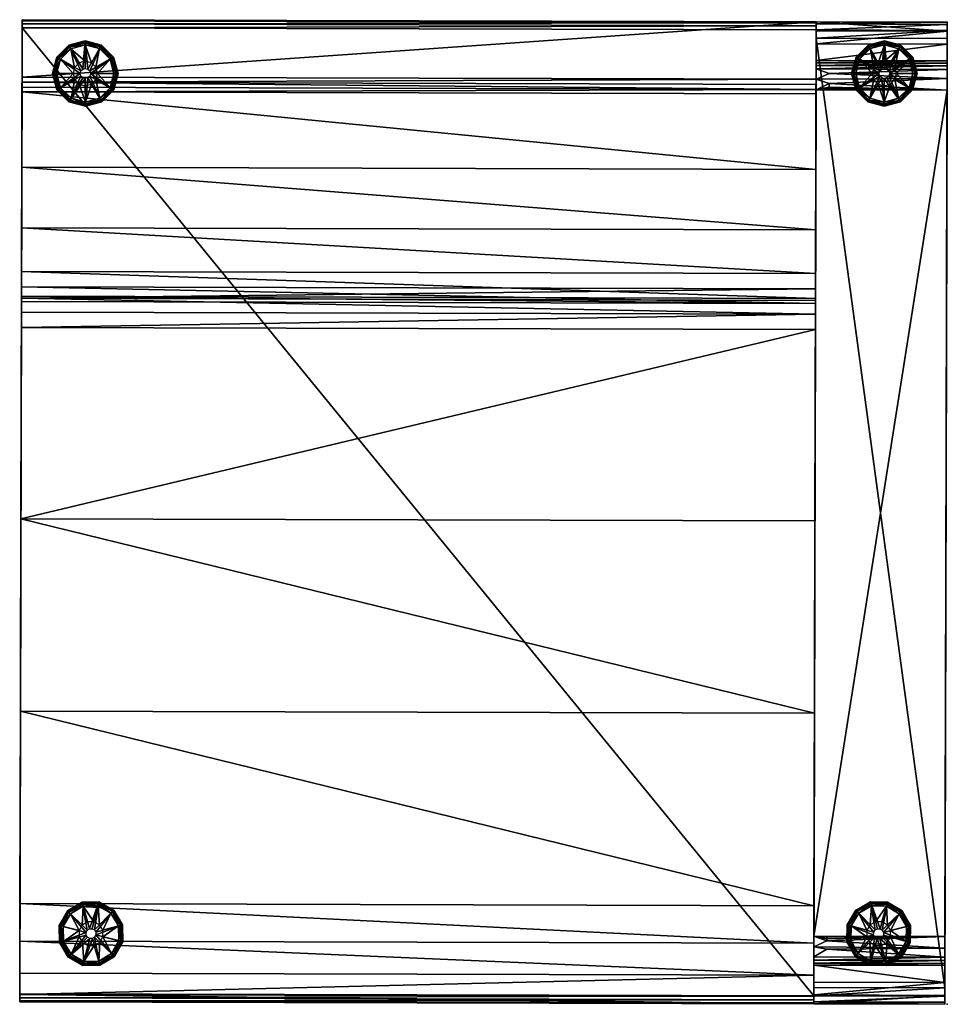
# Model space of a CAD drawing. Units: inches. Extents: x -28.3 to 0, y -30 to 0.1.
import ezdxf

# ---------------------------------------------------------------- set-up
doc = ezdxf.new("R2010")
doc.units = ezdxf.units.IN
doc.header["$MEASUREMENT"] = 0
for name, color, linetype in [('AFUCH-3-ARFB', 5, 'Continuous'), ('AFUCH-3-BYFB', 5, 'Continuous'), ('AFUCH-3-GDRB', 6, 'Continuous'), ('AFUCH-3-LGPM', 4, 'Continuous'), ('AFUCH-P', 2, 'Continuous')]:
    doc.layers.add(name, color=color, linetype=linetype)

msp = doc.modelspace()

# ---------------------------------------------------------------- linework, layer by layer
at = {"layer": 'AFUCH-P'}
for p in [(0, 0), (0, -30)]:
    msp.add_point(p, dxfattribs=at)

# ---------------------------------------------------------------- meshes
at = {"layer": 'AFUCH-3-ARFB'}
mesh = msp.add_polyface(dxfattribs=at)
corners = [(-3.675, -28.058, 25.786), (-4.075, -27.914, 25.8), (-4.075, -28.24, 25.736), (-3.675, -27.945, 25.799), (-0.075, -27.925, 25.8), (-4.08, -29.989, 20.988), (-0.08, -30, 20.988), (-0.079, -29.726, 22.421), (-4.077, -28.807, 25.192), (-0.077, -28.817, 25.192), (-0.077, -28.749, 25.324), (-0.077, -28.662, 25.444), (-4.077, -28.652, 25.444), (-4.077, -28.739, 25.324), (-0.076, -28.559, 25.55), (-4.076, -28.548, 25.55), (-0.078, -29.331, 23.826), (-4.078, -29.32, 23.826), (-4.079, -29.715, 22.421), (-3.676, -28.316, 25.704), (-0.076, -28.284, 25.723), (-3.675, -27.996, 25.794), (-4.004, -1.43, 25.55), (-0.004, -1.441, 25.55), (-0.004, -1.337, 25.444), (-4.003, -1.172, 25.192), (-0.003, -1.183, 25.192), (-0.002, -0.669, 23.826), (-0.001, -0.274, 22.421), (-4.001, -0.263, 22.421), (-4.002, -0.658, 23.826), (-4, 0.011, 20.988), (0, 0, 20.988), (-0.003, -1.251, 25.324), (-4.003, -1.24, 25.324), (-4.004, -1.327, 25.444), (-3.605, -1.872, 25.776), (-4.005, -1.738, 25.736), (-4.006, -2.064, 25.8), (-3.604, -1.573, 25.655), (-0.005, -1.716, 25.723), (-0.006, -2.075, 25.8), (-3.605, -2.052, 25.8), (-3.605, -1.984, 25.794), (-3.605, -2.023, 25.798), (-4, 0.011, 5.3), (-4.079, -29.489, 4.8), (-4.08, -29.922, 5.05), (-4.08, -29.989, 5.3), (-4.079, -29.739, 4.867), (-4.001, -0.489, 4.8), (-4, -0.056, 5.05), (-4.001, -0.239, 4.867), (-0.08, -30, 5.3), (-0.001, -0.5, 4.8), (0, -0.067, 5.05), (0, 0, 5.3), (-0.001, -0.25, 4.867), (-0.079, -29.5, 4.8), (-0.08, -29.933, 5.05), (-0.079, -29.75, 4.867)]
mesh.append_faces([[corners[k] for k in face] for face in [(0, 1, 2, 2), (3, 4, 1, 1), (15, 14, 19, 19), (19, 14, 20, 20), (0, 20, 4, 4), (1, 0, 21, 21), (21, 0, 4, 4), (2, 15, 19, 19), (2, 19, 20, 20), (0, 2, 20, 20), (36, 37, 38, 38), (39, 22, 37, 37), (23, 22, 39, 39), (40, 23, 39, 39), (36, 41, 40, 40), (42, 38, 41, 41), (40, 39, 37, 37), (43, 36, 38, 38), (37, 36, 40, 40), (41, 36, 43, 43)]])
mesh.append_faces([[corners[k] for k in face] for face in [(44, 42, 41, 41), (57, 50, 52, 52), (51, 56, 55, 55), (52, 55, 57, 57), (59, 48, 47, 47), (49, 58, 60, 60), (47, 60, 59, 59)]], dxfattribs={"vtx0": -1})
mesh.append_faces([[corners[k] for k in face] for face in [(45, 50, 48, 48), (29, 18, 1, 1), (53, 58, 56, 56), (7, 28, 41, 41)]], dxfattribs={"vtx0": -1, "vtx1": -1, "vtx3": -1})
mesh.append_faces([[corners[k] for k in face] for face in [(31, 5, 18, 18), (5, 31, 45, 45), (46, 47, 48, 48), (38, 30, 29, 29), (28, 7, 6, 6), (4, 16, 7, 7), (32, 6, 53, 53), (54, 55, 56, 56)]], dxfattribs={"vtx0": -1, "vtx3": -1})
mesh.append_faces([[corners[k] for k in face] for face in [(11, 14, 12, 12), (10, 11, 13, 13), (9, 8, 16, 16), (7, 16, 18, 18), (4, 3, 21, 21), (32, 31, 28, 28), (27, 28, 30, 30), (33, 26, 34, 34), (24, 33, 35, 35), (38, 42, 44, 44), (41, 43, 44, 44), (38, 1, 41, 41), (49, 47, 46, 46), (37, 22, 38, 38), (20, 14, 4, 4), (57, 55, 54, 54), (45, 31, 56, 56), (45, 56, 51, 51), (46, 50, 58, 58), (46, 58, 49, 49), (53, 6, 48, 48)]], dxfattribs={"vtx1": -1})
mesh.append_faces([[corners[k] for k in face] for face in [(12, 15, 1, 1), (13, 12, 1, 1), (8, 13, 1, 1), (17, 8, 1, 1), (18, 17, 1, 1), (50, 46, 48, 48), (45, 51, 50, 50), (29, 31, 18, 18), (25, 30, 38, 38), (34, 25, 38, 38), (35, 34, 38, 38), (22, 35, 38, 38), (1, 38, 29, 29), (48, 5, 45, 45), (9, 16, 4, 4), (10, 9, 4, 4), (11, 10, 4, 4), (14, 11, 4, 4), (41, 4, 7, 7), (24, 23, 41, 41), (33, 24, 41, 41), (26, 33, 41, 41), (27, 26, 41, 41), (28, 27, 41, 41), (32, 28, 6, 6), (58, 54, 56, 56), (53, 59, 58, 58), (56, 32, 53, 53)]], dxfattribs={"vtx1": -1, "vtx3": -1})
mesh.append_faces([[corners[k] for k in face] for face in [(5, 6, 7, 7), (8, 9, 10, 10), (11, 12, 13, 13), (14, 15, 12, 12), (10, 13, 8, 8), (16, 17, 18, 18), (8, 17, 16, 16), (7, 18, 5, 5), (3, 1, 21, 21), (22, 23, 24, 24), (25, 26, 27, 27), (28, 29, 30, 30), (31, 29, 28, 28), (27, 30, 25, 25), (33, 34, 35, 35), (26, 25, 34, 34), (24, 35, 22, 22), (43, 38, 44, 44), (1, 4, 41, 41), (15, 2, 1, 1), (51, 52, 50, 50), (23, 40, 41, 41), (59, 60, 58, 58), (31, 32, 56, 56), (57, 54, 50, 50), (52, 51, 55, 55), (50, 54, 58, 58), (59, 53, 48, 48), (47, 49, 60, 60), (6, 5, 48, 48)]], dxfattribs={"vtx3": -1})
at = {"layer": 'AFUCH-3-BYFB'}
mesh = msp.add_polyface(dxfattribs=at)
corners = [(-4.005, -1.742, 32.675), (-28.255, -1.678, 32.675), (-28.255, -1.838, 32.658), (-4.005, -1.902, 32.658), (-28.256, -2.128, 32.525), (-4.006, -2.193, 32.525), (-4.006, -2.055, 32.607), (-28.255, -1.99, 32.607), (-4, 0.011, 32.675), (-28.25, 0.075, 32.675), (-28.262, -4.432, 30.416), (-28.267, -6.283, 27.901), (-28.27, -7.614, 25.076), (-28.272, -8.372, 22.046), (-28.273, -8.53, 18.927), (-28.33, -29.925, 14.186), (-28.322, -26.922, 17.186), (-28.306, -21.045, 17.441), (-28.328, -29.045, 16.309), (-28.325, -28.071, 16.959), (-28.329, -29.696, 15.335), (-28.275, -9.327, 16.485), (-28.273, -8.434, 16.161), (-28.272, -8.084, 15.834), (-28.274, -8.859, 16.383), (-28.291, -15.166, 17.207), (-28.329, -29.675, 4.8), (-28.251, -0.175, 4.8), (-28.25, 0.075, 5.05), (-28.33, -29.925, 5.05), (-28.33, -29.8, 4.834), (-28.33, -29.891, 4.925), (-28.25, 0.042, 4.925), (-28.25, -0.05, 4.834), (-4, -0.114, 4.834), (-4.001, -0.239, 4.8), (-4, 0.011, 5.05), (-4, -0.023, 4.925), (-4.079, -29.739, 4.8), (-4.08, -29.956, 4.925), (-4.08, -29.989, 5.05), (-4.08, -29.864, 4.834), (-4.012, -4.496, 30.416), (-4.021, -7.678, 25.076), (-4.017, -6.348, 27.901), (-4.023, -8.595, 18.927), (-4.023, -8.437, 22.046), (-4.022, -8.146, 15.837), (-4.025, -9.392, 16.485), (-4.024, -8.924, 16.383), (-4.023, -8.499, 16.161), (-4.072, -26.987, 17.186), (-4.056, -21.109, 17.441), (-4.041, -15.231, 17.207), (-4.08, -29.989, 14.186), (-4.078, -29.11, 16.309), (-4.075, -28.136, 16.959), (-4.079, -29.761, 15.335)]
mesh.append_faces([[corners[k] for k in face] for face in [(34, 27, 33, 33), (32, 36, 37, 37), (33, 37, 34, 34), (39, 29, 31, 31), (30, 38, 41, 41), (31, 41, 39, 39), (42, 4, 10, 10), (11, 43, 44, 44), (43, 11, 12, 12), (13, 45, 46, 46), (12, 46, 43, 43), (10, 44, 42, 42), (17, 51, 52, 52), (52, 25, 17, 17), (19, 55, 56, 56), (56, 16, 19, 19)]], dxfattribs={"vtx0": -1})
mesh.append_faces([[corners[k] for k in face] for face in [(26, 23, 27, 27)]], dxfattribs={"vtx0": -1, "vtx1": -1})
mesh.append_faces([[corners[k] for k in face] for face in [(25, 23, 26, 26), (27, 23, 28, 28), (15, 17, 26, 26), (35, 36, 47, 47), (52, 54, 38, 38), (38, 47, 53, 53)]], dxfattribs={"vtx0": -1, "vtx1": -1, "vtx3": -1})
mesh.append_faces([[corners[k] for k in face] for face in [(4, 1, 9, 9), (15, 16, 17, 17), (21, 22, 23, 23), (26, 17, 25, 25), (26, 31, 29, 29), (9, 23, 14, 14), (0, 6, 5, 5), (47, 36, 8, 8), (35, 37, 36, 36), (51, 57, 54, 54), (47, 48, 53, 53)]], dxfattribs={"vtx0": -1, "vtx3": -1})
mesh.append_faces([[corners[k] for k in face] for face in [(3, 0, 2, 2), (7, 4, 6, 6), (3, 2, 6, 6), (9, 1, 8, 8), (24, 22, 21, 21), (28, 36, 32, 32), (26, 27, 38, 38), (26, 38, 30, 30), (8, 36, 9, 9), (14, 23, 45, 45), (24, 21, 49, 49), (50, 47, 22, 22), (24, 49, 22, 22), (53, 48, 25, 25), (57, 55, 20, 20), (15, 29, 54, 54), (3, 6, 0, 0), (34, 37, 35, 35), (56, 55, 51, 51)]], dxfattribs={"vtx1": -1})
mesh.append_faces([[corners[k] for k in face] for face in [(4, 7, 1, 1), (10, 4, 9, 9), (11, 10, 9, 9), (12, 11, 9, 9), (13, 12, 9, 9), (14, 13, 9, 9), (20, 18, 16, 16), (15, 20, 16, 16), (25, 21, 23, 23), (29, 15, 26, 26), (28, 32, 27, 27), (9, 28, 23, 23), (8, 0, 5, 5), (40, 39, 38, 38), (54, 40, 38, 38), (55, 57, 51, 51), (52, 51, 54, 54), (47, 50, 48, 48), (45, 47, 8, 8), (46, 45, 8, 8), (43, 46, 8, 8), (44, 43, 8, 8), (42, 44, 8, 8), (5, 42, 8, 8), (53, 52, 38, 38), (38, 35, 47, 47)]], dxfattribs={"vtx1": -1, "vtx3": -1})
mesh.append_faces([[corners[k] for k in face] for face in [(0, 1, 2, 2), (4, 5, 6, 6), (2, 7, 6, 6), (1, 0, 8, 8), (7, 2, 1, 1), (18, 19, 16, 16), (26, 30, 31, 31), (32, 33, 27, 27), (34, 35, 27, 27), (33, 32, 37, 37), (27, 35, 38, 38), (39, 40, 29, 29), (31, 30, 41, 41), (36, 28, 9, 9), (42, 5, 4, 4), (23, 47, 45, 45), (13, 14, 45, 45), (12, 13, 46, 46), (10, 11, 44, 44), (21, 48, 49, 49), (47, 23, 22, 22), (49, 50, 22, 22), (17, 16, 51, 51), (48, 21, 25, 25), (52, 53, 25, 25), (20, 15, 54, 54), (55, 18, 20, 20), (19, 18, 55, 55), (56, 51, 16, 16), (54, 57, 20, 20), (29, 40, 54, 54), (39, 41, 38, 38), (50, 49, 48, 48)]], dxfattribs={"vtx3": -1})
at = {"layer": 'AFUCH-3-GDRB'}
mesh = msp.add_polyface(dxfattribs=at)
corners = [(-26.829, -0.702, 0.125), (-26.821, -0.717, 0.063), (-27.194, -1.069, 0.125), (-27.327, -1.57, 0.125), (-27.31, -1.57, 0.063), (-27.192, -2.069, 0.125), (-27.18, -1.078, 0.063), (-27.14, -1.101, 0.017), (-27.264, -1.57, 0.017), (-26.825, -2.435, 0.125), (-26.816, -2.42, 0.063), (-26.324, -2.567, 0.125), (-27.177, -2.061, 0.063), (-27.137, -2.038, 0.017), (-26.793, -2.38, 0.017), (-25.825, -2.432, 0.125), (-25.833, -2.417, 0.063), (-25.459, -2.065, 0.125), (-26.324, -2.55, 0.063), (-26.324, -2.505, 0.017), (-25.856, -2.378, 0.017), (-25.327, -1.565, 0.125), (-25.344, -1.565, 0.063), (-25.462, -1.065, 0.125), (-25.474, -2.057, 0.063), (-25.514, -2.034, 0.017), (-25.389, -1.565, 0.017), (-25.829, -0.7, 0.125), (-25.837, -0.714, 0.063), (-26.329, -0.567, 0.125), (-25.477, -1.073, 0.063), (-25.516, -1.096, 0.017), (-25.86, -0.754, 0.017), (-26.329, -0.584, 0.063), (-26.329, -0.63, 0.017), (-26.798, -0.757, 0.017), (-26.766, -0.811, 0), (-26.329, -0.692, 0), (-27.202, -1.57, 0), (-27.086, -1.132, 0), (-26.762, -2.326, 0), (-27.083, -2.007, 0), (-25.887, -2.324, 0), (-26.324, -2.442, 0), (-25.452, -1.565, 0), (-25.568, -2.003, 0), (-25.891, -0.808, 0), (-25.57, -1.128, 0), (-26.515, -1.243, 0), (-26.328, -1.192, 0), (-26.652, -1.381, 0), (-26.651, -1.756, 0), (-26.702, -1.568, 0), (-26.326, -1.942, 0), (-26.513, -1.892, 0), (-26.138, -1.891, 0), (-25.952, -1.566, 0), (-26.002, -1.754, 0), (-26.003, -1.379, 0), (-26.14, -1.242, 0)]
mesh.append_faces([[corners[k] for k in face] for face in [(4, 7, 8, 8), (10, 13, 14, 14), (16, 19, 20, 20), (22, 25, 26, 26), (28, 31, 32, 32), (1, 34, 35, 35)]], dxfattribs={"vtx0": -1})
mesh.append_faces([[corners[k] for k in face] for face in [(48, 36, 49, 49), (36, 50, 39, 39), (51, 41, 52, 52), (41, 51, 40, 40), (53, 43, 54, 54), (43, 55, 42, 42), (56, 45, 57, 57), (58, 47, 56, 56), (47, 58, 46, 46), (49, 37, 59, 59), (59, 46, 58, 58), (57, 42, 55, 55), (54, 40, 51, 51), (52, 39, 50, 50)]], dxfattribs={"vtx0": -1, "vtx1": -1})
mesh.append_faces([[corners[k] for k in face] for face in [(0, 1, 2, 2), (3, 4, 5, 5), (4, 3, 6, 6), (9, 10, 11, 11), (10, 9, 12, 12), (15, 16, 17, 17), (16, 15, 18, 18), (21, 22, 23, 23), (22, 21, 24, 24), (27, 28, 29, 29), (28, 27, 30, 30), (28, 32, 33, 33), (22, 26, 30, 30), (16, 20, 24, 24), (10, 14, 18, 18), (4, 8, 12, 12), (1, 0, 33, 33), (1, 35, 6, 6), (36, 35, 37, 37), (35, 36, 7, 7), (38, 8, 39, 39), (8, 38, 13, 13), (40, 14, 41, 41), (14, 40, 19, 19), (42, 20, 43, 43), (20, 42, 25, 25), (44, 26, 45, 45), (26, 44, 31, 31), (46, 32, 47, 47), (32, 46, 34, 34), (29, 33, 0, 0), (34, 37, 35, 35), (2, 6, 3, 3), (7, 39, 8, 8), (5, 12, 9, 9), (13, 41, 14, 14), (11, 18, 15, 15), (19, 43, 20, 20), (17, 24, 21, 21), (25, 45, 26, 26), (23, 30, 27, 27), (31, 47, 32, 32)]], dxfattribs={"vtx1": -1})
mesh.append_faces([[corners[k] for k in face] for face in [(48, 50, 36, 36), (53, 55, 43, 43), (37, 46, 59, 59), (47, 44, 56, 56), (44, 45, 56, 56), (45, 42, 57, 57), (43, 40, 54, 54), (41, 38, 52, 52), (38, 39, 52, 52), (36, 37, 49, 49)]], dxfattribs={"vtx1": -1, "vtx3": -1})
mesh.append_faces([[corners[k] for k in face] for face in [(4, 6, 7, 7), (10, 12, 13, 13), (16, 18, 19, 19), (22, 24, 25, 25), (28, 30, 31, 31), (28, 33, 29, 29), (22, 30, 23, 23), (16, 24, 17, 17), (10, 18, 11, 11), (4, 12, 5, 5), (1, 33, 34, 34), (1, 6, 2, 2), (35, 7, 6, 6), (8, 13, 12, 12), (14, 19, 18, 18), (20, 25, 24, 24), (26, 31, 30, 30), (32, 34, 33, 33), (46, 37, 34, 34), (36, 39, 7, 7), (38, 41, 13, 13), (40, 43, 19, 19), (42, 45, 25, 25), (44, 47, 31, 31)]], dxfattribs={"vtx3": -1})
mesh = msp.add_polyface(dxfattribs=at)
corners = [(-1.429, -0.717, 0.063), (-1.421, -0.702, 0.125), (-1.056, -1.069, 0.125), (-0.94, -1.57, 0.063), (-0.923, -1.57, 0.125), (-1.059, -2.069, 0.125), (-1.07, -1.078, 0.063), (-1.11, -1.101, 0.017), (-0.986, -1.57, 0.017), (-1.434, -2.42, 0.063), (-1.426, -2.435, 0.125), (-1.926, -2.567, 0.125), (-1.073, -2.061, 0.063), (-1.113, -2.038, 0.017), (-1.457, -2.38, 0.017), (-2.417, -2.417, 0.063), (-2.426, -2.432, 0.125), (-2.791, -2.065, 0.125), (-1.926, -2.55, 0.063), (-1.926, -2.505, 0.017), (-2.394, -2.378, 0.017), (-2.906, -1.565, 0.063), (-2.923, -1.565, 0.125), (-2.788, -1.065, 0.125), (-2.776, -2.057, 0.063), (-2.736, -2.034, 0.017), (-2.861, -1.565, 0.017), (-2.413, -0.714, 0.063), (-2.421, -0.7, 0.125), (-1.921, -0.567, 0.125), (-2.773, -1.073, 0.063), (-2.734, -1.096, 0.017), (-2.39, -0.754, 0.017), (-1.921, -0.584, 0.063), (-1.921, -0.63, 0.017), (-1.452, -0.757, 0.017), (-1.484, -0.811, 0), (-1.921, -0.692, 0), (-1.048, -1.57, 0), (-1.164, -1.132, 0), (-1.488, -2.326, 0), (-1.167, -2.007, 0), (-2.363, -2.324, 0), (-1.926, -2.442, 0), (-2.798, -1.565, 0), (-2.682, -2.003, 0), (-2.359, -0.808, 0), (-2.68, -1.128, 0), (-1.735, -1.243, 0), (-1.922, -1.192, 0), (-1.598, -1.381, 0), (-1.599, -1.756, 0), (-1.548, -1.568, 0), (-1.924, -1.942, 0), (-1.737, -1.892, 0), (-2.112, -1.891, 0), (-2.298, -1.566, 0), (-2.248, -1.754, 0), (-2.247, -1.379, 0), (-2.11, -1.242, 0)]
mesh.append_faces([[corners[k] for k in face] for face in [(7, 3, 8, 8), (13, 9, 14, 14), (19, 15, 20, 20), (25, 21, 26, 26), (31, 27, 32, 32), (34, 0, 35, 35)]], dxfattribs={"vtx0": -1})
mesh.append_faces([[corners[k] for k in face] for face in [(36, 48, 49, 49), (50, 36, 39, 39), (41, 51, 52, 52), (51, 41, 40, 40), (43, 53, 54, 54), (55, 43, 42, 42), (45, 56, 57, 57), (47, 58, 56, 56), (58, 47, 46, 46), (37, 49, 59, 59), (46, 59, 58, 58), (42, 57, 55, 55), (40, 54, 51, 51), (39, 52, 50, 50)]], dxfattribs={"vtx0": -1, "vtx3": -1})
mesh.append_faces([[corners[k] for k in face] for face in [(6, 3, 7, 7), (12, 9, 13, 13), (18, 15, 19, 19), (24, 21, 25, 25), (30, 27, 31, 31), (33, 27, 29, 29), (30, 21, 23, 23), (24, 15, 17, 17), (18, 9, 11, 11), (12, 3, 5, 5), (33, 0, 34, 34), (6, 0, 2, 2), (7, 35, 6, 6), (13, 8, 12, 12), (19, 14, 18, 18), (25, 20, 24, 24), (31, 26, 30, 30), (34, 32, 33, 33), (37, 46, 34, 34), (39, 36, 7, 7), (41, 38, 13, 13), (43, 40, 19, 19), (45, 42, 25, 25), (47, 44, 31, 31)]], dxfattribs={"vtx1": -1})
mesh.append_faces([[corners[k] for k in face] for face in [(50, 48, 36, 36), (55, 53, 43, 43), (46, 37, 59, 59), (44, 47, 56, 56), (45, 44, 56, 56), (42, 45, 57, 57), (40, 43, 54, 54), (38, 41, 52, 52), (39, 38, 52, 52), (37, 36, 49, 49)]], dxfattribs={"vtx1": -1, "vtx3": -1})
mesh.append_faces([[corners[k] for k in face] for face in [(0, 1, 2, 2), (3, 4, 5, 5), (4, 3, 6, 6), (9, 10, 11, 11), (10, 9, 12, 12), (15, 16, 17, 17), (16, 15, 18, 18), (21, 22, 23, 23), (22, 21, 24, 24), (27, 28, 29, 29), (28, 27, 30, 30), (32, 27, 33, 33), (26, 21, 30, 30), (20, 15, 24, 24), (14, 9, 18, 18), (8, 3, 12, 12), (1, 0, 33, 33), (35, 0, 6, 6), (35, 36, 37, 37), (36, 35, 7, 7), (8, 38, 39, 39), (38, 8, 13, 13), (14, 40, 41, 41), (40, 14, 19, 19), (20, 42, 43, 43), (42, 20, 25, 25), (26, 44, 45, 45), (44, 26, 31, 31), (32, 46, 47, 47), (46, 32, 34, 34), (33, 29, 1, 1), (37, 34, 35, 35), (6, 2, 4, 4), (39, 7, 8, 8), (12, 5, 10, 10), (41, 13, 14, 14), (18, 11, 16, 16), (43, 19, 20, 20), (24, 17, 22, 22), (45, 25, 26, 26), (30, 23, 28, 28), (47, 31, 32, 32)]], dxfattribs={"vtx3": -1})
mesh = msp.add_polyface(dxfattribs=at)
corners = [(-26.425, -26.88, 0.125), (-26.421, -26.896, 0.063), (-26.87, -27.145, 0.125), (-27.122, -27.597, 0.125), (-27.106, -27.601, 0.063), (-27.115, -28.114, 0.125), (-26.858, -27.156, 0.063), (-26.825, -27.188, 0.017), (-27.062, -27.612, 0.017), (-26.85, -28.559, 0.125), (-26.838, -28.547, 0.063), (-26.398, -28.811, 0.125), (-27.099, -28.11, 0.063), (-27.055, -28.097, 0.017), (-26.806, -28.514, 0.017), (-25.88, -28.804, 0.125), (-25.885, -28.788, 0.063), (-25.436, -28.539, 0.125), (-26.394, -28.795, 0.063), (-26.383, -28.751, 0.017), (-25.897, -28.744, 0.017), (-25.183, -28.087, 0.125), (-25.2, -28.083, 0.063), (-25.191, -27.57, 0.125), (-25.448, -28.527, 0.063), (-25.481, -28.495, 0.017), (-25.244, -28.072, 0.017), (-25.456, -27.125, 0.125), (-25.467, -27.137, 0.063), (-25.908, -26.872, 0.125), (-25.207, -27.574, 0.063), (-25.251, -27.587, 0.017), (-25.499, -27.17, 0.017), (-25.912, -26.889, 0.063), (-25.923, -26.933, 0.017), (-26.408, -26.94, 0.017), (-26.391, -27, 0), (-25.938, -26.994, 0), (-27.001, -27.627, 0), (-26.78, -27.232, 0), (-26.763, -28.469, 0), (-26.995, -28.08, 0), (-25.915, -28.684, 0), (-26.367, -28.69, 0), (-25.305, -28.056, 0), (-25.525, -28.452, 0), (-25.543, -27.215, 0), (-25.311, -27.604, 0), (-26.255, -27.481, 0), (-26.061, -27.478, 0), (-26.422, -27.58, 0), (-26.514, -27.944, 0), (-26.516, -27.75, 0), (-26.245, -28.205, 0), (-26.414, -28.111, 0), (-26.051, -28.203, 0), (-25.789, -27.934, 0), (-25.884, -28.103, 0), (-25.792, -27.74, 0), (-25.891, -27.573, 0)]
mesh.append_faces([[corners[k] for k in face] for face in [(4, 7, 8, 8), (10, 13, 14, 14), (16, 19, 20, 20), (22, 25, 26, 26), (28, 31, 32, 32), (1, 34, 35, 35)]], dxfattribs={"vtx0": -1})
mesh.append_faces([[corners[k] for k in face] for face in [(48, 36, 49, 49), (36, 50, 39, 39), (51, 41, 52, 52), (41, 51, 40, 40), (53, 43, 54, 54), (43, 55, 42, 42), (56, 45, 57, 57), (58, 47, 56, 56), (47, 58, 46, 46), (49, 37, 59, 59), (59, 46, 58, 58), (57, 42, 55, 55), (54, 40, 51, 51), (52, 39, 50, 50)]], dxfattribs={"vtx0": -1, "vtx1": -1})
mesh.append_faces([[corners[k] for k in face] for face in [(0, 1, 2, 2), (3, 4, 5, 5), (4, 3, 6, 6), (9, 10, 11, 11), (10, 9, 12, 12), (15, 16, 17, 17), (16, 15, 18, 18), (21, 22, 23, 23), (22, 21, 24, 24), (27, 28, 29, 29), (28, 27, 30, 30), (28, 32, 33, 33), (22, 26, 30, 30), (16, 20, 24, 24), (10, 14, 18, 18), (4, 8, 12, 12), (1, 0, 33, 33), (1, 35, 6, 6), (36, 35, 37, 37), (35, 36, 7, 7), (38, 8, 39, 39), (8, 38, 13, 13), (40, 14, 41, 41), (14, 40, 19, 19), (42, 20, 43, 43), (20, 42, 25, 25), (44, 26, 45, 45), (26, 44, 31, 31), (46, 32, 47, 47), (32, 46, 34, 34), (29, 33, 0, 0), (34, 37, 35, 35), (2, 6, 3, 3), (7, 39, 8, 8), (5, 12, 9, 9), (13, 41, 14, 14), (11, 18, 15, 15), (19, 43, 20, 20), (17, 24, 21, 21), (25, 45, 26, 26), (23, 30, 27, 27), (31, 47, 32, 32)]], dxfattribs={"vtx1": -1})
mesh.append_faces([[corners[k] for k in face] for face in [(48, 50, 36, 36), (53, 55, 43, 43), (37, 46, 59, 59), (47, 44, 56, 56), (44, 45, 56, 56), (45, 42, 57, 57), (43, 40, 54, 54), (41, 38, 52, 52), (38, 39, 52, 52), (36, 37, 49, 49)]], dxfattribs={"vtx1": -1, "vtx3": -1})
mesh.append_faces([[corners[k] for k in face] for face in [(4, 6, 7, 7), (10, 12, 13, 13), (16, 18, 19, 19), (22, 24, 25, 25), (28, 30, 31, 31), (28, 33, 29, 29), (22, 30, 23, 23), (16, 24, 17, 17), (10, 18, 11, 11), (4, 12, 5, 5), (1, 33, 34, 34), (1, 6, 2, 2), (35, 7, 6, 6), (8, 13, 12, 12), (14, 19, 18, 18), (20, 25, 24, 24), (26, 31, 30, 30), (32, 34, 33, 33), (46, 37, 34, 34), (36, 39, 7, 7), (38, 41, 13, 13), (40, 43, 19, 19), (42, 45, 25, 25), (44, 47, 31, 31)]], dxfattribs={"vtx3": -1})
mesh = msp.add_polyface(dxfattribs=at)
corners = [(-1.829, -26.896, 0.063), (-1.825, -26.88, 0.125), (-1.38, -27.145, 0.125), (-1.144, -27.601, 0.063), (-1.128, -27.597, 0.125), (-1.135, -28.114, 0.125), (-1.392, -27.156, 0.063), (-1.425, -27.188, 0.017), (-1.188, -27.612, 0.017), (-1.412, -28.547, 0.063), (-1.4, -28.559, 0.125), (-1.852, -28.811, 0.125), (-1.151, -28.11, 0.063), (-1.195, -28.097, 0.017), (-1.444, -28.514, 0.017), (-2.365, -28.788, 0.063), (-2.37, -28.804, 0.125), (-2.814, -28.539, 0.125), (-1.856, -28.795, 0.063), (-1.867, -28.751, 0.017), (-2.353, -28.744, 0.017), (-3.05, -28.083, 0.063), (-3.067, -28.087, 0.125), (-3.059, -27.57, 0.125), (-2.802, -28.527, 0.063), (-2.769, -28.495, 0.017), (-3.006, -28.072, 0.017), (-2.783, -27.137, 0.063), (-2.794, -27.125, 0.125), (-2.342, -26.872, 0.125), (-3.043, -27.574, 0.063), (-2.999, -27.587, 0.017), (-2.751, -27.17, 0.017), (-2.338, -26.889, 0.063), (-2.327, -26.933, 0.017), (-1.842, -26.94, 0.017), (-1.859, -27, 0), (-2.312, -26.994, 0), (-1.249, -27.627, 0), (-1.47, -27.232, 0), (-1.487, -28.469, 0), (-1.255, -28.08, 0), (-2.336, -28.684, 0), (-1.883, -28.69, 0), (-2.946, -28.056, 0), (-2.725, -28.452, 0), (-2.707, -27.215, 0), (-2.939, -27.604, 0), (-1.995, -27.481, 0), (-2.189, -27.478, 0), (-1.828, -27.58, 0), (-1.736, -27.944, 0), (-1.734, -27.75, 0), (-2.005, -28.205, 0), (-1.836, -28.111, 0), (-2.199, -28.203, 0), (-2.461, -27.934, 0), (-2.366, -28.103, 0), (-2.458, -27.74, 0), (-2.359, -27.573, 0)]
mesh.append_faces([[corners[k] for k in face] for face in [(7, 3, 8, 8), (13, 9, 14, 14), (19, 15, 20, 20), (25, 21, 26, 26), (31, 27, 32, 32), (34, 0, 35, 35)]], dxfattribs={"vtx0": -1})
mesh.append_faces([[corners[k] for k in face] for face in [(36, 48, 49, 49), (50, 36, 39, 39), (41, 51, 52, 52), (51, 41, 40, 40), (43, 53, 54, 54), (55, 43, 42, 42), (45, 56, 57, 57), (47, 58, 56, 56), (58, 47, 46, 46), (37, 49, 59, 59), (46, 59, 58, 58), (42, 57, 55, 55), (40, 54, 51, 51), (39, 52, 50, 50)]], dxfattribs={"vtx0": -1, "vtx3": -1})
mesh.append_faces([[corners[k] for k in face] for face in [(6, 3, 7, 7), (12, 9, 13, 13), (18, 15, 19, 19), (24, 21, 25, 25), (30, 27, 31, 31), (33, 27, 29, 29), (30, 21, 23, 23), (24, 15, 17, 17), (18, 9, 11, 11), (12, 3, 5, 5), (33, 0, 34, 34), (6, 0, 2, 2), (7, 35, 6, 6), (13, 8, 12, 12), (19, 14, 18, 18), (25, 20, 24, 24), (31, 26, 30, 30), (34, 32, 33, 33), (37, 46, 34, 34), (39, 36, 7, 7), (41, 38, 13, 13), (43, 40, 19, 19), (45, 42, 25, 25), (47, 44, 31, 31)]], dxfattribs={"vtx1": -1})
mesh.append_faces([[corners[k] for k in face] for face in [(50, 48, 36, 36), (55, 53, 43, 43), (46, 37, 59, 59), (44, 47, 56, 56), (45, 44, 56, 56), (42, 45, 57, 57), (40, 43, 54, 54), (38, 41, 52, 52), (39, 38, 52, 52), (37, 36, 49, 49)]], dxfattribs={"vtx1": -1, "vtx3": -1})
mesh.append_faces([[corners[k] for k in face] for face in [(0, 1, 2, 2), (3, 4, 5, 5), (4, 3, 6, 6), (9, 10, 11, 11), (10, 9, 12, 12), (15, 16, 17, 17), (16, 15, 18, 18), (21, 22, 23, 23), (22, 21, 24, 24), (27, 28, 29, 29), (28, 27, 30, 30), (32, 27, 33, 33), (26, 21, 30, 30), (20, 15, 24, 24), (14, 9, 18, 18), (8, 3, 12, 12), (1, 0, 33, 33), (35, 0, 6, 6), (35, 36, 37, 37), (36, 35, 7, 7), (8, 38, 39, 39), (38, 8, 13, 13), (14, 40, 41, 41), (40, 14, 19, 19), (20, 42, 43, 43), (42, 20, 25, 25), (26, 44, 45, 45), (44, 26, 31, 31), (32, 46, 47, 47), (46, 32, 34, 34), (33, 29, 1, 1), (37, 34, 35, 35), (6, 2, 4, 4), (39, 7, 8, 8), (12, 5, 10, 10), (41, 13, 14, 14), (18, 11, 16, 16), (43, 19, 20, 20), (24, 17, 22, 22), (45, 25, 26, 26), (30, 23, 28, 28), (47, 31, 32, 32)]], dxfattribs={"vtx3": -1})
at = {"layer": 'AFUCH-3-LGPM'}
mesh = msp.add_polyface(dxfattribs=at)
corners = [(-25.829, -0.7, 0.125), (-25.829, -0.7, 4.8), (-25.462, -1.065, 0.125), (-26.329, -0.567, 4.8), (-25.327, -1.565, 0.125), (-25.327, -1.565, 4.8), (-25.459, -2.065, 0.125), (-25.462, -1.065, 4.8), (-25.825, -2.432, 0.125), (-25.825, -2.432, 4.8), (-26.324, -2.567, 0.125), (-25.459, -2.065, 4.8), (-26.825, -2.435, 0.125), (-26.825, -2.435, 4.8), (-27.192, -2.069, 0.125), (-26.324, -2.567, 4.8), (-27.327, -1.57, 0.125), (-27.327, -1.57, 4.8), (-27.194, -1.069, 0.125), (-27.192, -2.069, 4.8), (-26.829, -0.702, 0.125), (-26.829, -0.702, 4.8), (-26.329, -0.567, 0.125), (-27.194, -1.069, 4.8), (-26.405, -1.703, 4.8), (-26.326, -1.723, 4.8), (-26.462, -1.646, 4.8), (-26.462, -1.489, 4.8), (-26.483, -1.568, 4.8), (-26.327, -1.411, 4.8), (-26.405, -1.432, 4.8), (-26.249, -1.432, 4.8), (-26.171, -1.567, 4.8), (-26.192, -1.489, 4.8), (-26.191, -1.645, 4.8), (-26.248, -1.702, 4.8)]
mesh.append_faces([[corners[k] for k in face] for face in [(24, 13, 25, 25), (13, 26, 19, 19), (27, 23, 28, 28), (23, 27, 21, 21), (29, 3, 30, 30), (3, 31, 1, 1), (32, 7, 33, 33), (34, 11, 32, 32), (11, 34, 9, 9), (25, 15, 35, 35), (30, 21, 27, 27), (28, 19, 26, 26), (35, 9, 34, 34), (33, 1, 31, 31)]], dxfattribs={"vtx0": -1, "vtx1": -1})
mesh.append_faces([[corners[k] for k in face] for face in [(0, 1, 2, 2), (1, 0, 3, 3), (4, 5, 6, 6), (5, 4, 7, 7), (2, 7, 4, 4), (8, 9, 10, 10), (9, 8, 11, 11), (6, 11, 8, 8), (12, 13, 14, 14), (13, 12, 15, 15), (10, 15, 12, 12), (16, 17, 18, 18), (17, 16, 19, 19), (14, 19, 16, 16), (20, 21, 22, 22), (21, 20, 23, 23), (18, 23, 20, 20), (22, 3, 0, 0)]], dxfattribs={"vtx1": -1})
mesh.append_faces([[corners[k] for k in face] for face in [(24, 26, 13, 13), (29, 31, 3, 3), (3, 21, 30, 30), (23, 17, 28, 28), (17, 19, 28, 28), (13, 15, 25, 25), (15, 9, 35, 35), (11, 5, 32, 32), (5, 7, 32, 32), (7, 1, 33, 33)]], dxfattribs={"vtx1": -1, "vtx3": -1})
mesh.append_faces([[corners[k] for k in face] for face in [(1, 7, 2, 2), (5, 11, 6, 6), (9, 15, 10, 10), (13, 19, 14, 14), (17, 23, 18, 18), (21, 3, 22, 22)]], dxfattribs={"vtx3": -1})
mesh = msp.add_polyface(dxfattribs=at)
corners = [(-1.421, -0.702, 4.8), (-1.421, -0.702, 0.125), (-1.921, -0.567, 0.125), (-1.056, -1.069, 4.8), (-0.923, -1.57, 4.8), (-0.923, -1.57, 0.125), (-1.056, -1.069, 0.125), (-1.059, -2.069, 4.8), (-1.426, -2.435, 4.8), (-1.426, -2.435, 0.125), (-1.059, -2.069, 0.125), (-1.926, -2.567, 4.8), (-2.426, -2.432, 4.8), (-2.426, -2.432, 0.125), (-1.926, -2.567, 0.125), (-2.791, -2.065, 4.8), (-2.923, -1.565, 4.8), (-2.923, -1.565, 0.125), (-2.791, -2.065, 0.125), (-2.788, -1.065, 4.8), (-2.421, -0.7, 4.8), (-2.421, -0.7, 0.125), (-2.788, -1.065, 0.125), (-1.921, -0.567, 4.8), (-1.845, -1.703, 4.8), (-1.924, -1.723, 4.8), (-1.788, -1.646, 4.8), (-1.788, -1.489, 4.8), (-1.767, -1.568, 4.8), (-1.923, -1.411, 4.8), (-1.845, -1.432, 4.8), (-2.001, -1.432, 4.8), (-2.079, -1.567, 4.8), (-2.058, -1.489, 4.8), (-2.059, -1.645, 4.8), (-2.002, -1.702, 4.8)]
mesh.append_faces([[corners[k] for k in face] for face in [(8, 24, 25, 25), (26, 8, 7, 7), (3, 27, 28, 28), (27, 3, 0, 0), (23, 29, 30, 30), (31, 23, 20, 20), (19, 32, 33, 33), (15, 34, 32, 32), (34, 15, 12, 12), (11, 25, 35, 35), (0, 30, 27, 27), (7, 28, 26, 26), (12, 35, 34, 34), (20, 33, 31, 31)]], dxfattribs={"vtx0": -1, "vtx3": -1})
mesh.append_faces([[corners[k] for k in face] for face in [(19, 20, 22, 22), (15, 16, 18, 18), (11, 12, 14, 14), (7, 8, 10, 10), (3, 4, 6, 6), (23, 0, 2, 2)]], dxfattribs={"vtx1": -1})
mesh.append_faces([[corners[k] for k in face] for face in [(26, 24, 8, 8), (31, 29, 23, 23), (0, 23, 30, 30), (4, 3, 28, 28), (7, 4, 28, 28), (11, 8, 25, 25), (12, 11, 35, 35), (16, 15, 32, 32), (19, 16, 32, 32), (20, 19, 33, 33)]], dxfattribs={"vtx1": -1, "vtx3": -1})
mesh.append_faces([[corners[k] for k in face] for face in [(0, 1, 2, 2), (1, 0, 3, 3), (4, 5, 6, 6), (5, 4, 7, 7), (8, 9, 10, 10), (9, 8, 11, 11), (12, 13, 14, 14), (13, 12, 15, 15), (16, 17, 18, 18), (17, 16, 19, 19), (20, 21, 22, 22), (21, 20, 23, 23), (19, 22, 17, 17), (15, 18, 13, 13), (11, 14, 9, 9), (7, 10, 5, 5), (3, 6, 1, 1), (23, 2, 21, 21)]], dxfattribs={"vtx3": -1})
mesh = msp.add_polyface(dxfattribs=at)
corners = [(-25.456, -27.125, 0.125), (-25.456, -27.125, 4.8), (-25.191, -27.57, 0.125), (-25.908, -26.872, 4.8), (-25.183, -28.087, 0.125), (-25.183, -28.087, 4.8), (-25.436, -28.539, 0.125), (-25.191, -27.57, 4.8), (-25.88, -28.804, 0.125), (-25.88, -28.804, 4.8), (-26.398, -28.811, 0.125), (-25.436, -28.539, 4.8), (-26.85, -28.559, 0.125), (-26.85, -28.559, 4.8), (-27.115, -28.114, 0.125), (-26.398, -28.811, 4.8), (-27.122, -27.597, 0.125), (-27.122, -27.597, 4.8), (-26.87, -27.145, 0.125), (-27.115, -28.114, 4.8), (-26.425, -26.88, 0.125), (-26.425, -26.88, 4.8), (-25.908, -26.872, 0.125), (-26.87, -27.145, 4.8), (-26.262, -27.954, 4.8), (-26.191, -27.993, 4.8), (-26.303, -27.884, 4.8), (-26.265, -27.733, 4.8), (-26.304, -27.804, 4.8), (-26.114, -27.69, 4.8), (-26.195, -27.692, 4.8), (-26.044, -27.73, 4.8), (-26.001, -27.88, 4.8), (-26.002, -27.799, 4.8), (-26.041, -27.951, 4.8), (-26.11, -27.992, 4.8)]
mesh.append_faces([[corners[k] for k in face] for face in [(24, 13, 25, 25), (13, 26, 19, 19), (27, 23, 28, 28), (23, 27, 21, 21), (29, 3, 30, 30), (3, 31, 1, 1), (32, 7, 33, 33), (34, 11, 32, 32), (11, 34, 9, 9), (25, 15, 35, 35), (30, 21, 27, 27), (28, 19, 26, 26), (35, 9, 34, 34), (33, 1, 31, 31)]], dxfattribs={"vtx0": -1, "vtx1": -1})
mesh.append_faces([[corners[k] for k in face] for face in [(0, 1, 2, 2), (1, 0, 3, 3), (4, 5, 6, 6), (5, 4, 7, 7), (2, 7, 4, 4), (8, 9, 10, 10), (9, 8, 11, 11), (6, 11, 8, 8), (12, 13, 14, 14), (13, 12, 15, 15), (10, 15, 12, 12), (16, 17, 18, 18), (17, 16, 19, 19), (14, 19, 16, 16), (20, 21, 22, 22), (21, 20, 23, 23), (18, 23, 20, 20), (22, 3, 0, 0)]], dxfattribs={"vtx1": -1})
mesh.append_faces([[corners[k] for k in face] for face in [(24, 26, 13, 13), (29, 31, 3, 3), (3, 21, 30, 30), (23, 17, 28, 28), (17, 19, 28, 28), (13, 15, 25, 25), (15, 9, 35, 35), (11, 5, 32, 32), (5, 7, 32, 32), (7, 1, 33, 33)]], dxfattribs={"vtx1": -1, "vtx3": -1})
mesh.append_faces([[corners[k] for k in face] for face in [(1, 7, 2, 2), (5, 11, 6, 6), (9, 15, 10, 10), (13, 19, 14, 14), (17, 23, 18, 18), (21, 3, 22, 22)]], dxfattribs={"vtx3": -1})
mesh = msp.add_polyface(dxfattribs=at)
corners = [(-1.825, -26.88, 4.8), (-1.825, -26.88, 0.125), (-2.342, -26.872, 0.125), (-1.38, -27.145, 4.8), (-1.128, -27.597, 4.8), (-1.128, -27.597, 0.125), (-1.38, -27.145, 0.125), (-1.135, -28.114, 4.8), (-1.4, -28.559, 4.8), (-1.4, -28.559, 0.125), (-1.135, -28.114, 0.125), (-1.852, -28.811, 4.8), (-2.37, -28.804, 4.8), (-2.37, -28.804, 0.125), (-1.852, -28.811, 0.125), (-2.814, -28.539, 4.8), (-3.067, -28.087, 4.8), (-3.067, -28.087, 0.125), (-2.814, -28.539, 0.125), (-3.059, -27.57, 4.8), (-2.794, -27.125, 4.8), (-2.794, -27.125, 0.125), (-3.059, -27.57, 0.125), (-2.342, -26.872, 4.8), (-1.988, -27.954, 4.8), (-2.059, -27.993, 4.8), (-1.947, -27.884, 4.8), (-1.985, -27.733, 4.8), (-1.946, -27.804, 4.8), (-2.136, -27.69, 4.8), (-2.055, -27.692, 4.8), (-2.206, -27.73, 4.8), (-2.249, -27.88, 4.8), (-2.248, -27.799, 4.8), (-2.209, -27.951, 4.8), (-2.14, -27.992, 4.8)]
mesh.append_faces([[corners[k] for k in face] for face in [(8, 24, 25, 25), (26, 8, 7, 7), (3, 27, 28, 28), (27, 3, 0, 0), (23, 29, 30, 30), (31, 23, 20, 20), (19, 32, 33, 33), (15, 34, 32, 32), (34, 15, 12, 12), (11, 25, 35, 35), (0, 30, 27, 27), (7, 28, 26, 26), (12, 35, 34, 34), (20, 33, 31, 31)]], dxfattribs={"vtx0": -1, "vtx3": -1})
mesh.append_faces([[corners[k] for k in face] for face in [(19, 20, 22, 22), (15, 16, 18, 18), (11, 12, 14, 14), (7, 8, 10, 10), (3, 4, 6, 6), (23, 0, 2, 2)]], dxfattribs={"vtx1": -1})
mesh.append_faces([[corners[k] for k in face] for face in [(26, 24, 8, 8), (31, 29, 23, 23), (0, 23, 30, 30), (4, 3, 28, 28), (7, 4, 28, 28), (11, 8, 25, 25), (12, 11, 35, 35), (16, 15, 32, 32), (19, 16, 32, 32), (20, 19, 33, 33)]], dxfattribs={"vtx1": -1, "vtx3": -1})
mesh.append_faces([[corners[k] for k in face] for face in [(0, 1, 2, 2), (1, 0, 3, 3), (4, 5, 6, 6), (5, 4, 7, 7), (8, 9, 10, 10), (9, 8, 11, 11), (12, 13, 14, 14), (13, 12, 15, 15), (16, 17, 18, 18), (17, 16, 19, 19), (20, 21, 22, 22), (21, 20, 23, 23), (19, 22, 17, 17), (15, 18, 13, 13), (11, 14, 9, 9), (7, 10, 5, 5), (3, 6, 1, 1), (23, 2, 21, 21)]], dxfattribs={"vtx3": -1})

doc.saveas('drawing.dxf')
